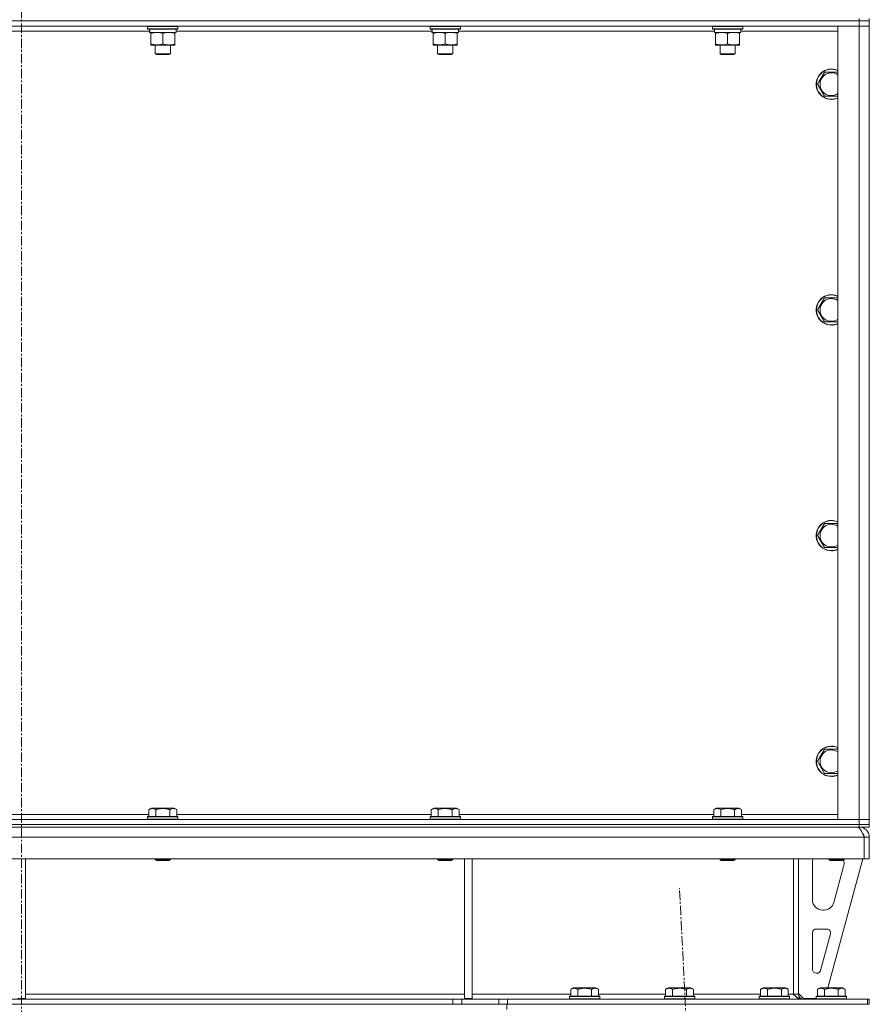
# Model space of a CAD drawing. Units: millimetres. Extents: x 0 to 30637, y -7 to 21000.
# Drawn here: x 25907 to 26579, y 14611 to 15389 of the extents above; entities that cross this region are included whole.
import ezdxf

# ---------------------------------------------------------------- set-up
doc = ezdxf.new("R2010")
doc.units = ezdxf.units.MM
doc.linetypes.add('K5LT_AXLED', pattern=[12, 7.5, -1.5, 1.5, -1.5])
doc.linetypes.add('K5LT_THIN', pattern=[0])
for name, color, linetype, true_color in [('OSI', 2, 'Continuous', 0xffff00), ('R', 1, 'Continuous', 0xff0000), ('WELDING', 7, 'Continuous', 0xffffff)]:
    doc.layers.add(name, color=color, linetype=linetype, true_color=true_color)

msp = doc.modelspace()

# ---------------------------------------------------------------- linework, layer by layer
at = {"layer": 'OSI', "color": 30, "linetype": 'K5LT_AXLED', "lineweight": 18, "true_color": 0xff8000}
for p, q in [((25908.63, 16645.86), (25908.63, 13425.79)), ((26538.68, 12523.91), (26428.61, 14702.66))]:
    msp.add_line(p, q, dxfattribs=at)
at = {"layer": 'R', "color": 7, "linetype": 'K5LT_THIN', "lineweight": 18}
for p, q in [((26570.63, 15389.79), (26570.63, 15387.79)), ((26578.63, 15389.79), (26578.63, 15387.79)), ((26570.63, 15387.79), (25246.63, 15387.79)), ((26570.63, 15387.79), (25246.63, 15387.79)), ((26570.63, 15383.79), (25246.63, 15383.79)), ((26008.23, 15383.49), (26008.4, 15383.79)), ((26008.23, 15383.49), (26008.23, 15381.59)), ((26032.23, 15383.49), (26008.23, 15383.49)), ((26032.23, 15381.59), (26008.23, 15381.59)), ((26008.23, 15381.59), (26008.4, 15381.29)), ((26032.06, 15381.29), (26008.4, 15381.29)), ((26030.73, 15381.29), (26030.73, 15378.79)), ((26032.23, 15383.49), (26032.06, 15383.79)), ((26032.23, 15381.59), (26032.06, 15381.29)), ((26032.23, 15383.49), (26032.23, 15381.59)), ((26231.43, 15383.49), (26231.6, 15383.79)), ((26231.43, 15383.49), (26231.43, 15381.59)), ((26255.43, 15383.49), (26231.43, 15383.49)), ((26255.43, 15381.59), (26231.43, 15381.59)), ((26231.43, 15381.59), (26231.6, 15381.29)), ((26255.26, 15381.29), (26231.6, 15381.29)), ((26253.93, 15381.29), (26253.93, 15378.79)), ((26255.43, 15383.49), (26255.26, 15383.79)), ((26255.43, 15381.59), (26255.26, 15381.29)), ((26255.43, 15383.49), (26255.43, 15381.59)), ((26454.63, 15383.49), (26454.8, 15383.79)), ((26454.63, 15383.49), (26454.63, 15381.59)), ((26478.63, 15383.49), (26454.63, 15383.49)), ((26478.63, 15381.59), (26454.63, 15381.59)), ((26454.63, 15381.59), (26454.8, 15381.29)), ((26478.46, 15381.29), (26454.8, 15381.29)), ((26477.13, 15381.29), (26477.13, 15378.79)), ((26478.63, 15383.49), (26478.46, 15383.79)), ((26478.63, 15381.59), (26478.46, 15381.29)), ((26478.63, 15383.49), (26478.63, 15381.59)), ((26553.63, 15383.79), (26570.63, 15383.79)), ((26553.63, 14756.79), (26553.63, 15383.79)), ((26570.63, 15387.79), (26578.63, 15387.79)), ((26570.63, 15387.79), (26570.63, 15383.79)), ((26578.63, 15387.79), (26570.63, 15387.79)), ((26570.63, 15383.79), (26578.63, 15383.79)), ((26578.63, 15383.79), (26570.63, 15383.79)), ((26570.63, 14756.79), (26570.63, 15383.79)), ((26578.63, 15387.79), (26578.63, 15383.79)), ((26578.63, 15383.79), (26578.63, 14756.79)), ((26009.84, 15379.79), (25807.53, 15379.79)), ((26009.78, 15378.79), (26009.86, 15380.17)), ((26009.78, 15378.79), (26009.99, 15378.79)), ((26030.73, 15378.79), (26009.99, 15378.79)), ((26010.73, 15377.94), (26010.73, 15378.79)), ((26010.73, 15377.94), (26010.73, 15369.64)), ((26020.23, 15377.94), (26020.23, 15369.64)), ((26029.73, 15378.79), (26029.73, 15377.94)), ((26029.73, 15377.94), (26029.73, 15369.64)), ((26233.04, 15379.79), (26030.73, 15379.79)), ((26232.98, 15378.79), (26233.06, 15380.17)), ((26232.98, 15378.79), (26233.19, 15378.79)), ((26253.93, 15378.79), (26233.19, 15378.79)), ((26233.93, 15377.94), (26233.93, 15378.79)), ((26233.93, 15377.94), (26233.93, 15369.64)), ((26243.43, 15377.94), (26243.43, 15369.64)), ((26252.93, 15378.79), (26252.93, 15377.94)), ((26252.93, 15377.94), (26252.93, 15369.64)), ((26456.24, 15379.79), (26253.93, 15379.79)), ((26456.18, 15378.79), (26456.26, 15380.17)), ((26456.18, 15378.79), (26456.39, 15378.79)), ((26477.13, 15378.79), (26456.39, 15378.79)), ((26457.13, 15377.94), (26457.13, 15378.79)), ((26457.13, 15377.94), (26457.13, 15369.64)), ((26466.63, 15377.94), (26466.63, 15369.64)), ((26476.13, 15378.79), (26476.13, 15377.94)), ((26476.13, 15377.94), (26476.13, 15369.64)), ((26553.63, 15379.79), (26477.13, 15379.79)), ((26010.73, 15368.79), (26010.73, 15369.64)), ((26024.98, 15368.79), (26010.73, 15368.79)), ((26014.23, 15368.79), (26014.23, 15361.86)), ((26029.73, 15368.79), (26024.98, 15368.79)), ((26026.23, 15368.79), (26026.23, 15361.86)), ((26029.73, 15369.64), (26029.73, 15368.79)), ((26233.93, 15368.79), (26233.93, 15369.64)), ((26248.18, 15368.79), (26233.93, 15368.79)), ((26237.43, 15368.79), (26237.43, 15361.86)), ((26252.93, 15368.79), (26248.18, 15368.79)), ((26249.43, 15368.79), (26249.43, 15361.86)), ((26252.93, 15369.64), (26252.93, 15368.79)), ((26457.13, 15368.79), (26457.13, 15369.64)), ((26471.38, 15368.79), (26457.13, 15368.79)), ((26460.63, 15368.79), (26460.63, 15361.86)), ((26476.13, 15368.79), (26471.38, 15368.79)), ((26472.63, 15368.79), (26472.63, 15361.86)), ((26476.13, 15369.64), (26476.13, 15368.79)), ((26026.23, 15361.86), (26014.23, 15361.86)), ((26014.23, 15361.86), (26015.23, 15361.29)), ((26025.23, 15361.29), (26015.23, 15361.29)), ((26026.23, 15361.86), (26025.23, 15361.29)), ((26249.43, 15361.86), (26237.43, 15361.86)), ((26237.43, 15361.86), (26238.43, 15361.29)), ((26248.43, 15361.29), (26238.43, 15361.29)), ((26249.43, 15361.86), (26248.43, 15361.29)), ((26472.63, 15361.86), (26460.63, 15361.86)), ((26460.63, 15361.86), (26461.63, 15361.29)), ((26471.63, 15361.29), (26461.63, 15361.29)), ((26472.63, 15361.86), (26471.63, 15361.29)), ((26537.66, 15337.79), (26543.15, 15347.29)), ((26543.15, 15347.29), (26553.63, 15347.29)), ((26543.15, 15328.29), (26537.66, 15337.79)), ((26548.63, 15328.29), (26543.15, 15328.29)), ((26553.63, 15328.29), (26548.63, 15328.29)), ((26537.66, 15159.45), (26543.15, 15168.95)), ((26543.15, 15168.95), (26553.63, 15168.95)), ((26543.15, 15149.95), (26537.66, 15159.45)), ((26548.63, 15149.95), (26543.15, 15149.95)), ((26553.63, 15149.95), (26548.63, 15149.95)), ((26537.66, 14981.12), (26543.15, 14990.62)), ((26543.15, 14990.62), (26553.63, 14990.62)), ((26543.15, 14971.62), (26537.66, 14981.12)), ((26548.63, 14971.62), (26543.15, 14971.62)), ((26553.63, 14971.62), (26548.63, 14971.62)), ((26537.66, 14802.79), (26543.15, 14812.29)), ((26543.15, 14812.29), (26553.63, 14812.29)), ((26543.15, 14793.29), (26537.66, 14802.79)), ((26548.63, 14793.29), (26543.15, 14793.29)), ((26553.63, 14793.29), (26548.63, 14793.29)), ((25808, 14760.79), (26009.26, 14760.79)), ((26008.23, 14758.99), (26008.4, 14759.29)), ((26008.23, 14758.99), (26008.23, 14757.09)), ((26020.23, 14758.99), (26008.23, 14758.99)), ((26020.23, 14759.29), (26008.4, 14759.29)), ((26009.26, 14764.63), (26011.26, 14765.79)), ((26009.26, 14764.63), (26009.26, 14759.29)), ((26020.23, 14765.79), (26011.26, 14765.79)), ((26014.75, 14764.63), (26014.75, 14759.29)), ((26029.2, 14765.79), (26020.23, 14765.79)), ((26032.06, 14759.29), (26020.23, 14759.29)), ((26032.23, 14758.99), (26020.23, 14758.99)), ((26025.72, 14764.63), (26025.72, 14759.29)), ((26031.2, 14764.63), (26029.2, 14765.79)), ((26031.2, 14764.63), (26031.2, 14759.29)), ((26031.2, 14760.79), (26232.46, 14760.79)), ((26032.23, 14758.99), (26032.06, 14759.29)), ((26032.23, 14758.99), (26032.23, 14757.09)), ((26231.43, 14758.99), (26231.6, 14759.29)), ((26231.43, 14758.99), (26231.43, 14757.09)), ((26243.43, 14758.99), (26231.43, 14758.99)), ((26243.43, 14759.29), (26231.6, 14759.29)), ((26232.46, 14764.63), (26234.46, 14765.79)), ((26232.46, 14764.63), (26232.46, 14759.29)), ((26243.43, 14765.79), (26234.46, 14765.79)), ((26237.95, 14764.63), (26237.95, 14759.29)), ((26252.4, 14765.79), (26243.43, 14765.79)), ((26255.26, 14759.29), (26243.43, 14759.29)), ((26255.43, 14758.99), (26243.43, 14758.99)), ((26248.92, 14764.63), (26248.92, 14759.29)), ((26254.4, 14764.63), (26252.4, 14765.79)), ((26254.4, 14764.63), (26254.4, 14759.29)), ((26254.4, 14760.79), (26455.66, 14760.79)), ((26255.43, 14758.99), (26255.26, 14759.29)), ((26255.43, 14758.99), (26255.43, 14757.09)), ((26454.63, 14758.99), (26454.8, 14759.29)), ((26454.63, 14758.99), (26454.63, 14757.09)), ((26466.63, 14758.99), (26454.63, 14758.99)), ((26466.63, 14759.29), (26454.8, 14759.29)), ((26455.66, 14764.63), (26457.66, 14765.79)), ((26455.66, 14764.63), (26455.66, 14759.29)), ((26466.63, 14765.79), (26457.66, 14765.79)), ((26461.15, 14764.63), (26461.15, 14759.29)), ((26475.6, 14765.79), (26466.63, 14765.79)), ((26478.46, 14759.29), (26466.63, 14759.29)), ((26478.63, 14758.99), (26466.63, 14758.99)), ((26472.12, 14764.63), (26472.12, 14759.29)), ((26477.6, 14764.63), (26475.6, 14765.79)), ((26477.6, 14764.63), (26477.6, 14759.29)), ((26477.6, 14760.79), (26553.63, 14760.79)), ((26478.63, 14758.99), (26478.46, 14759.29)), ((26478.63, 14758.99), (26478.63, 14757.09)), ((25246.63, 14756.79), (26570.63, 14756.79)), ((26570.63, 14752.79), (25246.63, 14752.79)), ((25246.63, 14752.79), (26570.63, 14752.79)), ((26008.23, 14757.09), (26008.4, 14756.79)), ((26020.23, 14757.09), (26008.23, 14757.09)), ((26032.23, 14757.09), (26020.23, 14757.09)), ((26032.23, 14757.09), (26032.06, 14756.79)), ((26231.43, 14757.09), (26231.6, 14756.79)), ((26243.43, 14757.09), (26231.43, 14757.09)), ((26255.43, 14757.09), (26243.43, 14757.09)), ((26255.43, 14757.09), (26255.26, 14756.79)), ((26454.63, 14757.09), (26454.8, 14756.79)), ((26466.63, 14757.09), (26454.63, 14757.09)), ((26478.63, 14757.09), (26466.63, 14757.09)), ((26478.63, 14757.09), (26478.46, 14756.79)), ((26570.63, 14756.79), (26553.63, 14756.79)), ((26578.63, 14756.79), (26570.63, 14756.79)), ((26570.63, 14756.79), (26578.63, 14756.79)), ((26570.63, 14752.79), (26570.63, 14756.79)), ((26570.63, 14752.79), (26578.63, 14752.79)), ((26578.63, 14752.79), (26570.63, 14752.79)), ((26570.63, 14752.79), (26570.63, 14750.79)), ((26578.63, 14752.79), (26578.63, 14756.79)), ((26578.63, 14752.79), (26578.63, 14750.79)), ((26570.63, 14750.79), (25246.63, 14750.79)), ((26578.63, 14750.79), (26570.63, 14750.79)), ((26570.63, 14750.11), (26570.63, 14750.79)), ((26574.61, 14742.79), (25242.65, 14742.79)), ((26574.61, 14742.79), (26574.61, 14725.79)), ((26574.63, 14725.79), (26574.63, 14742.79)), ((26578.63, 14742.79), (26574.63, 14742.79)), ((26578.63, 14725.79), (26578.63, 14742.79)), ((26574.61, 14725.79), (25242.65, 14725.79)), ((25911.63, 14725.79), (25911.63, 14615.29)), ((26014.23, 14725.79), (26014.23, 14724.86)), ((26014.23, 14724.86), (26015.23, 14724.29)), ((26020.23, 14724.86), (26014.23, 14724.86)), ((26020.23, 14724.29), (26015.23, 14724.29)), ((26026.23, 14724.86), (26020.23, 14724.86)), ((26025.23, 14724.29), (26020.23, 14724.29)), ((26026.23, 14724.86), (26025.23, 14724.29)), ((26026.23, 14725.79), (26026.23, 14724.86)), ((26237.43, 14725.79), (26237.43, 14724.86)), ((26237.43, 14724.86), (26238.43, 14724.29)), ((26243.43, 14724.86), (26237.43, 14724.86)), ((26243.43, 14724.29), (26238.43, 14724.29)), ((26249.43, 14724.86), (26243.43, 14724.86)), ((26248.43, 14724.29), (26243.43, 14724.29)), ((26249.43, 14724.86), (26248.43, 14724.29)), ((26249.43, 14725.79), (26249.43, 14724.86)), ((26258.63, 14725.79), (26258.63, 14615.29)), ((26264.63, 14725.79), (26264.63, 14615.29)), ((26460.63, 14725.79), (26460.63, 14724.86)), ((26460.63, 14724.86), (26461.63, 14724.29)), ((26466.63, 14724.86), (26460.63, 14724.86)), ((26466.63, 14724.29), (26461.63, 14724.29)), ((26472.63, 14724.86), (26466.63, 14724.86)), ((26471.63, 14724.29), (26466.63, 14724.29)), ((26472.63, 14724.86), (26471.63, 14724.29)), ((26472.63, 14725.79), (26472.63, 14724.86)), ((26518.63, 14725.79), (26518.63, 14618.79)), ((26522.63, 14725.79), (26522.63, 14618.79)), ((26533.63, 14693.29), (26533.63, 14722.79)), ((26573.63, 14725.79), (26545.94, 14623.79)), ((26546.63, 14725.79), (26546.63, 14724.86)), ((26546.63, 14724.86), (26547.63, 14724.29)), ((26552.63, 14724.86), (26546.63, 14724.86)), ((26552.63, 14724.29), (26547.63, 14724.29)), ((26558.63, 14724.86), (26552.63, 14724.86)), ((26557.63, 14724.29), (26552.63, 14724.29)), ((26558.63, 14724.86), (26557.63, 14724.29)), ((26558.63, 14725.79), (26558.63, 14724.86)), ((26558.63, 14722.79), (26558.63, 14721.85)), ((26578.63, 14725.79), (26574.63, 14725.79)), ((26558.35, 14719.76), (26550.6, 14691.19)), ((26542.88, 14685.29), (26541.63, 14685.29)), ((26533.63, 14638.29), (26533.63, 14667.29)), ((26536.63, 14670.29), (26545.07, 14670.29)), ((26547.97, 14666.5), (26540.09, 14637.5)), ((26537.2, 14635.29), (26536.63, 14635.29)), ((25911.63, 14618.79), (26258.63, 14618.79)), ((26264.63, 14618.79), (26342.66, 14618.79)), ((26342.66, 14622.63), (26344.66, 14623.79)), ((26342.66, 14622.63), (26342.66, 14617.29)), ((26353.63, 14623.79), (26344.66, 14623.79)), ((26348.15, 14622.63), (26348.15, 14617.29)), ((26362.6, 14623.79), (26353.63, 14623.79)), ((26359.12, 14622.63), (26359.12, 14617.29)), ((26364.6, 14622.63), (26362.6, 14623.79)), ((26364.6, 14622.63), (26364.6, 14617.29)), ((26364.6, 14618.79), (26417.66, 14618.79)), ((26417.66, 14622.63), (26419.66, 14623.79)), ((26417.66, 14622.63), (26417.66, 14617.29)), ((26428.63, 14623.79), (26419.66, 14623.79)), ((26423.15, 14622.63), (26423.15, 14617.29)), ((26437.6, 14623.79), (26428.63, 14623.79)), ((26434.12, 14622.63), (26434.12, 14617.29)), ((26439.6, 14622.63), (26437.6, 14623.79)), ((26439.6, 14622.63), (26439.6, 14617.29)), ((26439.6, 14618.79), (26492.66, 14618.79)), ((26492.66, 14622.63), (26494.66, 14623.79)), ((26492.66, 14622.63), (26492.66, 14617.29)), ((26503.63, 14623.79), (26494.66, 14623.79)), ((26498.15, 14622.63), (26498.15, 14617.29)), ((26512.6, 14623.79), (26503.63, 14623.79)), ((26509.12, 14622.63), (26509.12, 14617.29)), ((26514.6, 14622.63), (26512.6, 14623.79)), ((26514.6, 14622.63), (26514.6, 14617.29)), ((26514.6, 14618.79), (26518.63, 14618.79)), ((26518.63, 14618.79), (26522.63, 14618.79)), ((26522.63, 14619.29), (26526.63, 14615.29)), ((26537.66, 14622.63), (26539.66, 14623.79)), ((26537.66, 14622.63), (26537.66, 14617.29)), ((26548.63, 14623.79), (26539.66, 14623.79)), ((26543.15, 14622.63), (26543.15, 14617.29)), ((26557.6, 14623.79), (26548.63, 14623.79)), ((26554.12, 14622.63), (26554.12, 14617.29)), ((26559.6, 14622.63), (26557.6, 14623.79)), ((26559.6, 14622.63), (26559.6, 14617.29)), ((26249.49, 14614.79), (25567.77, 14614.79)), ((25905.63, 14615.29), (25911.63, 14615.29)), ((26249.49, 14614.79), (26249.49, 14610.79)), ((26249.49, 14614.79), (26256.56, 14614.79)), ((26285.7, 14614.79), (26256.56, 14614.79)), ((26256.56, 14614.79), (26256.56, 14610.79)), ((26258.63, 14615.29), (26264.63, 14615.29)), ((26285.7, 14614.79), (26292.77, 14614.79)), ((26285.7, 14610.79), (26285.7, 14614.79)), ((26292.77, 14610.79), (26292.77, 14614.79)), ((26292.77, 14614.79), (26577.21, 14614.79)), ((26341.63, 14616.99), (26341.8, 14617.29)), ((26341.63, 14616.99), (26341.63, 14615.09)), ((26353.63, 14616.99), (26341.63, 14616.99)), ((26341.63, 14615.09), (26341.8, 14614.79)), ((26353.63, 14615.09), (26341.63, 14615.09)), ((26353.63, 14617.29), (26341.8, 14617.29)), ((26365.46, 14617.29), (26353.63, 14617.29)), ((26365.63, 14616.99), (26353.63, 14616.99)), ((26365.63, 14615.09), (26353.63, 14615.09)), ((26365.63, 14616.99), (26365.46, 14617.29)), ((26365.63, 14615.09), (26365.46, 14614.79)), ((26365.63, 14616.99), (26365.63, 14615.09)), ((26416.63, 14616.99), (26416.8, 14617.29)), ((26416.63, 14616.99), (26416.63, 14615.09)), ((26428.63, 14616.99), (26416.63, 14616.99)), ((26416.63, 14615.09), (26416.8, 14614.79)), ((26428.63, 14615.09), (26416.63, 14615.09)), ((26428.63, 14617.29), (26416.8, 14617.29)), ((26440.46, 14617.29), (26428.63, 14617.29)), ((26440.63, 14616.99), (26428.63, 14616.99)), ((26440.63, 14615.09), (26428.63, 14615.09)), ((26440.63, 14616.99), (26440.46, 14617.29)), ((26440.63, 14615.09), (26440.46, 14614.79)), ((26440.63, 14616.99), (26440.63, 14615.09)), ((26491.63, 14616.99), (26491.8, 14617.29)), ((26491.63, 14616.99), (26491.63, 14615.09)), ((26503.63, 14616.99), (26491.63, 14616.99)), ((26491.63, 14615.09), (26491.8, 14614.79)), ((26503.63, 14615.09), (26491.63, 14615.09)), ((26503.63, 14617.29), (26491.8, 14617.29)), ((26515.46, 14617.29), (26503.63, 14617.29)), ((26515.63, 14616.99), (26503.63, 14616.99)), ((26515.63, 14615.09), (26503.63, 14615.09)), ((26515.63, 14616.99), (26515.46, 14617.29)), ((26515.63, 14615.09), (26515.46, 14614.79)), ((26515.63, 14616.99), (26515.63, 14615.09)), ((26536.63, 14615.29), (26526.63, 14615.29)), ((26536.63, 14616.99), (26536.8, 14617.29)), ((26536.63, 14616.99), (26536.63, 14615.09)), ((26548.63, 14616.99), (26536.63, 14616.99)), ((26536.63, 14615.09), (26536.8, 14614.79)), ((26548.63, 14615.09), (26536.63, 14615.09)), ((26548.63, 14617.29), (26536.8, 14617.29)), ((26560.46, 14617.29), (26548.63, 14617.29)), ((26560.63, 14616.99), (26548.63, 14616.99)), ((26560.63, 14615.09), (26548.63, 14615.09)), ((26560.63, 14616.99), (26560.46, 14617.29)), ((26560.63, 14615.09), (26560.46, 14614.79)), ((26560.63, 14616.99), (26560.63, 14615.09)), ((26577.21, 14614.79), (26578.63, 14614.79)), ((26577.21, 14610.79), (26577.21, 14614.79)), ((26578.63, 14610.79), (26578.63, 14614.79)), ((26249.49, 14610.79), (25567.77, 14610.79)), ((26256.56, 14610.79), (26249.49, 14610.79)), ((26285.7, 14610.79), (26256.56, 14610.79)), ((26292.77, 14610.79), (26285.7, 14610.79)), ((26292.25, 14606.79), (26292.25, 14610.79)), ((26292.77, 14610.79), (26577.21, 14610.79)), ((26577.21, 14610.79), (26578.63, 14610.79))]:
    msp.add_line(p, q, dxfattribs=at)
for centre, radius, start, end in [((26548.63, 15337.79), 12, 65.37568, 270), ((26548.63, 15337.79), 11.83, 64.99048, 270), ((26548.63, 15337.79), 8.97, 56.1336, 270), ((26548.63, 15337.79), 8.97, 270, 303.8664), ((26548.63, 15337.79), 11.83, 270, 295.00952), ((26548.63, 15337.79), 12, 270, 294.62432), ((26548.63, 15159.45), 12, 65.37568, 270), ((26548.63, 15159.45), 11.83, 64.99048, 270), ((26548.63, 15159.45), 8.97, 56.1336, 270), ((26548.63, 15159.45), 8.97, 270, 303.8664), ((26548.63, 15159.45), 11.83, 270, 295.00952), ((26548.63, 15159.45), 12, 270, 294.62432), ((26548.63, 14981.12), 12, 65.37568, 270), ((26548.63, 14981.12), 11.83, 64.99048, 270), ((26548.63, 14981.12), 8.97, 56.1336, 270), ((26548.63, 14981.12), 8.97, 270, 303.8664), ((26548.63, 14981.12), 11.83, 270, 295.00952), ((26548.63, 14981.12), 12, 270, 294.62432), ((26548.63, 14802.79), 12, 65.37568, 270), ((26548.63, 14802.79), 11.83, 64.99048, 270), ((26548.63, 14802.79), 8.97, 56.1336, 270), ((26548.63, 14802.79), 8.97, 270, 303.8664), ((26548.63, 14802.79), 11.83, 270, 295.00952), ((26548.63, 14802.79), 12, 270, 294.62432), ((26570.63, 14742.79), 8, 0, 90), ((26570.63, 14742.79), 4, 0, 48.18198), ((26541.63, 14722.79), 8, 157.97569, 180), ((26550.63, 14721.85), 8, 344.81071, 0), ((26550.63, 14722.79), 8, 0, 14.03082), ((26541.63, 14693.29), 8, 180, 270), ((26542.88, 14693.29), 8, 270, 344.81071), ((26536.63, 14667.29), 3, 90, 180), ((26545.07, 14667.29), 3, 344.81071, 90), ((26536.63, 14638.29), 3, 180, 270), ((26537.2, 14638.29), 3, 270, 344.81071), ((26526.63, 14618.79), 4, 180, 270)]:
    msp.add_arc(centre, radius, start, end, dxfattribs=at)
for centre in [(26020.23, 15383.72), (26243.43, 15383.72), (26466.63, 15383.72)]:
    msp.add_ellipse(centre, major_axis=(0, -22.52), ratio=0.466308, start_param=-1.46277, end_param=-1.350168, dxfattribs=at)
at = {"layer": 'WELDING', "color": 7, "linetype": 'K5LT_THIN', "lineweight": 18}
for points, knots in [([(26015.48, 15378.79), (26015.27, 15378.79), (26014.84, 15378.78), (26014.19, 15378.73), (26013.56, 15378.64), (26012.76, 15378.5), (26011.82, 15378.28), (26011.08, 15378.06), (26010.73, 15377.94)], [0, 0, 0, 0, 1.192024, 2.404251, 3.60809, 4.765234, 6.955738, 9, 9, 9, 9]), ([(26020.23, 15377.94), (26019.74, 15378.1), (26018.98, 15378.33), (26018.01, 15378.54), (26017.34, 15378.65), (26016.72, 15378.73), (26016.1, 15378.78), (26015.69, 15378.79), (26015.48, 15378.79)], [0, 0, 0, 0, 2.905563, 4.375924, 5.511195, 6.679161, 7.850161, 9, 9, 9, 9]), ([(26024.98, 15378.79), (26024.67, 15378.79), (26024.06, 15378.76), (26023.3, 15378.68), (26022.43, 15378.54), (26021.46, 15378.32), (26020.64, 15378.08), (26020.23, 15377.94)], [0, 0, 0, 0, 1.523216, 3.057663, 3.814901, 5.878539, 8, 8, 8, 8]), ([(26029.73, 15377.94), (26029.3, 15378.08), (26028.56, 15378.31), (26027.55, 15378.53), (26026.73, 15378.67), (26025.99, 15378.75), (26025.41, 15378.78), (26025.08, 15378.79), (26024.98, 15378.79)], [0, 0, 0, 0, 2.494996, 4.309231, 5.73815, 7.133977, 8.472011, 9, 9, 9, 9]), ([(26238.68, 15378.79), (26238.47, 15378.79), (26238.04, 15378.78), (26237.39, 15378.73), (26236.76, 15378.64), (26235.96, 15378.5), (26235.02, 15378.28), (26234.28, 15378.06), (26233.93, 15377.94)], [0, 0, 0, 0, 1.192024, 2.404251, 3.60809, 4.765234, 6.955738, 9, 9, 9, 9]), ([(26243.43, 15377.94), (26242.94, 15378.1), (26242.18, 15378.33), (26241.21, 15378.54), (26240.54, 15378.65), (26239.92, 15378.73), (26239.3, 15378.78), (26238.89, 15378.79), (26238.68, 15378.79)], [0, 0, 0, 0, 2.905563, 4.375924, 5.511195, 6.679161, 7.850161, 9, 9, 9, 9]), ([(26248.18, 15378.79), (26247.87, 15378.79), (26247.26, 15378.76), (26246.5, 15378.68), (26245.63, 15378.54), (26244.66, 15378.32), (26243.84, 15378.08), (26243.43, 15377.94)], [0, 0, 0, 0, 1.523216, 3.057663, 3.814901, 5.878539, 8, 8, 8, 8]), ([(26252.93, 15377.94), (26252.5, 15378.08), (26251.76, 15378.31), (26250.75, 15378.53), (26249.93, 15378.67), (26249.19, 15378.75), (26248.61, 15378.78), (26248.28, 15378.79), (26248.18, 15378.79)], [0, 0, 0, 0, 2.494996, 4.309231, 5.73815, 7.133977, 8.472011, 9, 9, 9, 9]), ([(26461.88, 15378.79), (26461.67, 15378.79), (26461.24, 15378.78), (26460.59, 15378.73), (26459.96, 15378.64), (26459.16, 15378.5), (26458.22, 15378.28), (26457.48, 15378.06), (26457.13, 15377.94)], [0, 0, 0, 0, 1.192024, 2.404251, 3.60809, 4.765234, 6.955738, 9, 9, 9, 9]), ([(26466.63, 15377.94), (26466.14, 15378.1), (26465.38, 15378.33), (26464.41, 15378.54), (26463.74, 15378.65), (26463.12, 15378.73), (26462.5, 15378.78), (26462.09, 15378.79), (26461.88, 15378.79)], [0, 0, 0, 0, 2.905563, 4.375924, 5.511195, 6.679161, 7.850161, 9, 9, 9, 9]), ([(26471.38, 15378.79), (26471.07, 15378.79), (26470.46, 15378.76), (26469.7, 15378.68), (26468.83, 15378.54), (26467.86, 15378.32), (26467.04, 15378.08), (26466.63, 15377.94)], [0, 0, 0, 0, 1.523216, 3.057663, 3.814901, 5.878539, 8, 8, 8, 8]), ([(26476.13, 15377.94), (26475.7, 15378.08), (26474.96, 15378.31), (26473.95, 15378.53), (26473.13, 15378.67), (26472.39, 15378.75), (26471.81, 15378.78), (26471.48, 15378.79), (26471.38, 15378.79)], [0, 0, 0, 0, 2.494996, 4.309231, 5.73815, 7.133977, 8.472011, 9, 9, 9, 9]), ([(26010.73, 15369.64), (26011.29, 15369.45), (26012.11, 15369.21), (26013.1, 15369.01), (26013.7, 15368.91), (26014.22, 15368.85), (26014.81, 15368.8), (26015.43, 15368.78), (26016.04, 15368.8), (26016.49, 15368.83), (26017, 15368.88), (26017.63, 15368.96), (26018.77, 15369.19), (26019.65, 15369.44), (26020.23, 15369.64)], [0, 0, 0, 0, 2.72415, 3.912285, 4.716446, 5.530362, 6.353984, 7.500189, 8.40607, 9.211142, 9.605533, 10.761675, 12.184093, 15, 15, 15, 15]), ([(26020.23, 15369.64), (26020.81, 15369.44), (26021.65, 15369.2), (26022.76, 15368.98), (26023.49, 15368.87), (26024.23, 15368.8), (26024.71, 15368.79), (26024.98, 15368.79)], [0, 0, 0, 0, 3.005828, 4.318193, 5.5895, 6.632109, 8, 8, 8, 8]), ([(26024.98, 15368.79), (26025.31, 15368.79), (26025.85, 15368.81), (26026.69, 15368.9), (26027.6, 15369.05), (26028.65, 15369.29), (26029.38, 15369.52), (26029.73, 15369.64)], [0, 0, 0, 0, 1.597458, 2.676777, 4.235764, 6.182879, 8, 8, 8, 8]), ([(26233.93, 15369.64), (26234.49, 15369.45), (26235.31, 15369.21), (26236.3, 15369.01), (26236.9, 15368.91), (26237.42, 15368.85), (26238.01, 15368.8), (26238.63, 15368.78), (26239.24, 15368.8), (26239.69, 15368.83), (26240.2, 15368.88), (26240.83, 15368.96), (26241.97, 15369.19), (26242.85, 15369.44), (26243.43, 15369.64)], [0, 0, 0, 0, 2.72415, 3.912285, 4.716446, 5.530362, 6.353984, 7.500189, 8.40607, 9.211142, 9.605533, 10.761675, 12.184093, 15, 15, 15, 15]), ([(26243.43, 15369.64), (26244.01, 15369.44), (26244.85, 15369.2), (26245.96, 15368.98), (26246.69, 15368.87), (26247.43, 15368.8), (26247.91, 15368.79), (26248.18, 15368.79)], [0, 0, 0, 0, 3.005828, 4.318193, 5.5895, 6.632109, 8, 8, 8, 8]), ([(26248.18, 15368.79), (26248.51, 15368.79), (26249.05, 15368.81), (26249.89, 15368.9), (26250.8, 15369.05), (26251.85, 15369.29), (26252.58, 15369.52), (26252.93, 15369.64)], [0, 0, 0, 0, 1.597458, 2.676777, 4.235764, 6.182879, 8, 8, 8, 8]), ([(26457.13, 15369.64), (26457.69, 15369.45), (26458.51, 15369.21), (26459.5, 15369.01), (26460.1, 15368.91), (26460.62, 15368.85), (26461.21, 15368.8), (26461.83, 15368.78), (26462.44, 15368.8), (26462.89, 15368.83), (26463.4, 15368.88), (26464.03, 15368.96), (26465.17, 15369.19), (26466.05, 15369.44), (26466.63, 15369.64)], [0, 0, 0, 0, 2.72415, 3.912285, 4.716446, 5.530362, 6.353984, 7.500189, 8.40607, 9.211142, 9.605533, 10.761675, 12.184093, 15, 15, 15, 15]), ([(26466.63, 15369.64), (26467.21, 15369.44), (26468.05, 15369.2), (26469.16, 15368.98), (26469.89, 15368.87), (26470.63, 15368.8), (26471.11, 15368.79), (26471.38, 15368.79)], [0, 0, 0, 0, 3.005828, 4.318193, 5.5895, 6.632109, 8, 8, 8, 8]), ([(26471.38, 15368.79), (26471.71, 15368.79), (26472.25, 15368.81), (26473.09, 15368.9), (26474, 15369.05), (26475.05, 15369.29), (26475.78, 15369.52), (26476.13, 15369.64)], [0, 0, 0, 0, 1.597458, 2.676777, 4.235764, 6.182879, 8, 8, 8, 8]), ([(26014.75, 14764.63), (26014.42, 14764.82), (26014.02, 14765.02), (26013.53, 14765.21), (26013.26, 14765.3), (26012.99, 14765.37), (26012.71, 14765.43), (26012.38, 14765.47), (26012.02, 14765.49), (26011.67, 14765.47), (26011.35, 14765.44), (26011, 14765.37), (26010.57, 14765.25), (26009.97, 14765.02), (26009.52, 14764.78), (26009.26, 14764.63)], [0, 0, 0, 0, 2.912728, 3.529104, 4.366059, 5.20805, 5.90491, 6.841792, 7.999747, 8.992853, 9.878966, 10.753647, 12.031595, 13.665019, 16, 16, 16, 16]), ([(26020.23, 14765.48), (26019.95, 14765.48), (26019.38, 14765.47), (26018.53, 14765.4), (26017.68, 14765.29), (26016.71, 14765.13), (26015.73, 14764.91), (26015.04, 14764.72), (26014.75, 14764.63)], [0, 0, 0, 0, 3.829997, 7.659995, 11.489992, 15.319989, 20.90052, 24.973438, 24.973438, 24.973438, 24.973438]), ([(26025.72, 14764.63), (26025.63, 14764.66), (26025.39, 14764.73), (26024.9, 14764.86), (26024.14, 14765.04), (26023.27, 14765.22), (26022.42, 14765.34), (26021.69, 14765.42), (26020.96, 14765.47), (26020.47, 14765.48), (26020.23, 14765.48)], [0, 0, 0, 0, 1.235584, 3.294892, 6.795714, 11.875088, 15.149676, 18.424263, 21.698851, 24.973438, 24.973438, 24.973438, 24.973438]), ([(26031.2, 14764.63), (26030.88, 14764.82), (26030.48, 14765.02), (26029.98, 14765.21), (26029.72, 14765.3), (26029.45, 14765.37), (26029.16, 14765.43), (26028.84, 14765.47), (26028.48, 14765.49), (26028.13, 14765.47), (26027.81, 14765.44), (26027.46, 14765.37), (26027.02, 14765.25), (26026.42, 14765.02), (26025.98, 14764.78), (26025.72, 14764.63)], [0, 0, 0, 0, 2.912728, 3.529104, 4.366059, 5.20805, 5.90491, 6.841792, 7.999747, 8.992853, 9.878966, 10.753647, 12.031595, 13.665019, 16, 16, 16, 16]), ([(26237.95, 14764.63), (26237.62, 14764.82), (26237.22, 14765.02), (26236.73, 14765.21), (26236.46, 14765.3), (26236.19, 14765.37), (26235.91, 14765.43), (26235.58, 14765.47), (26235.22, 14765.49), (26234.87, 14765.47), (26234.55, 14765.44), (26234.2, 14765.37), (26233.77, 14765.25), (26233.17, 14765.02), (26232.72, 14764.78), (26232.46, 14764.63)], [0, 0, 0, 0, 2.912728, 3.529104, 4.366059, 5.20805, 5.90491, 6.841792, 7.999747, 8.992853, 9.878966, 10.753647, 12.031595, 13.665019, 16, 16, 16, 16]), ([(26243.43, 14765.48), (26243.15, 14765.48), (26242.58, 14765.47), (26241.73, 14765.4), (26240.88, 14765.29), (26239.91, 14765.13), (26238.93, 14764.91), (26238.24, 14764.72), (26237.95, 14764.63)], [0, 0, 0, 0, 3.829997, 7.659995, 11.489992, 15.319989, 20.90052, 24.973438, 24.973438, 24.973438, 24.973438]), ([(26248.92, 14764.63), (26248.83, 14764.66), (26248.59, 14764.73), (26248.1, 14764.86), (26247.34, 14765.04), (26246.47, 14765.22), (26245.62, 14765.34), (26244.89, 14765.42), (26244.16, 14765.47), (26243.67, 14765.48), (26243.43, 14765.48)], [0, 0, 0, 0, 1.235584, 3.294892, 6.795714, 11.875088, 15.149676, 18.424263, 21.698851, 24.973438, 24.973438, 24.973438, 24.973438]), ([(26254.4, 14764.63), (26254.08, 14764.82), (26253.68, 14765.02), (26253.18, 14765.21), (26252.92, 14765.3), (26252.65, 14765.37), (26252.36, 14765.43), (26252.04, 14765.47), (26251.68, 14765.49), (26251.33, 14765.47), (26251.01, 14765.44), (26250.66, 14765.37), (26250.22, 14765.25), (26249.62, 14765.02), (26249.18, 14764.78), (26248.92, 14764.63)], [0, 0, 0, 0, 2.912728, 3.529104, 4.366059, 5.20805, 5.90491, 6.841792, 7.999747, 8.992853, 9.878966, 10.753647, 12.031595, 13.665019, 16, 16, 16, 16]), ([(26461.15, 14764.63), (26460.82, 14764.82), (26460.42, 14765.02), (26459.93, 14765.21), (26459.66, 14765.3), (26459.39, 14765.37), (26459.11, 14765.43), (26458.78, 14765.47), (26458.42, 14765.49), (26458.07, 14765.47), (26457.75, 14765.44), (26457.4, 14765.37), (26456.97, 14765.25), (26456.37, 14765.02), (26455.92, 14764.78), (26455.66, 14764.63)], [0, 0, 0, 0, 2.912728, 3.529104, 4.366059, 5.20805, 5.90491, 6.841792, 7.999747, 8.992853, 9.878966, 10.753647, 12.031595, 13.665019, 16, 16, 16, 16]), ([(26466.63, 14765.48), (26466.35, 14765.48), (26465.78, 14765.47), (26464.93, 14765.4), (26464.08, 14765.29), (26463.11, 14765.13), (26462.13, 14764.91), (26461.44, 14764.72), (26461.15, 14764.63)], [0, 0, 0, 0, 3.829997, 7.659995, 11.489992, 15.319989, 20.90052, 24.973438, 24.973438, 24.973438, 24.973438]), ([(26472.12, 14764.63), (26472.03, 14764.66), (26471.79, 14764.73), (26471.3, 14764.86), (26470.54, 14765.04), (26469.67, 14765.22), (26468.82, 14765.34), (26468.09, 14765.42), (26467.36, 14765.47), (26466.87, 14765.48), (26466.63, 14765.48)], [0, 0, 0, 0, 1.235584, 3.294892, 6.795714, 11.875088, 15.149676, 18.424263, 21.698851, 24.973438, 24.973438, 24.973438, 24.973438]), ([(26477.6, 14764.63), (26477.28, 14764.82), (26476.88, 14765.02), (26476.38, 14765.21), (26476.12, 14765.3), (26475.85, 14765.37), (26475.56, 14765.43), (26475.24, 14765.47), (26474.88, 14765.49), (26474.53, 14765.47), (26474.21, 14765.44), (26473.86, 14765.37), (26473.42, 14765.25), (26472.82, 14765.02), (26472.38, 14764.78), (26472.12, 14764.63)], [0, 0, 0, 0, 2.912728, 3.529104, 4.366059, 5.20805, 5.90491, 6.841792, 7.999747, 8.992853, 9.878966, 10.753647, 12.031595, 13.665019, 16, 16, 16, 16]), ([(26348.15, 14622.63), (26347.82, 14622.82), (26347.42, 14623.02), (26346.93, 14623.21), (26346.66, 14623.3), (26346.39, 14623.37), (26346.11, 14623.43), (26345.78, 14623.47), (26345.42, 14623.49), (26345.07, 14623.47), (26344.75, 14623.44), (26344.4, 14623.37), (26343.97, 14623.25), (26343.37, 14623.02), (26342.92, 14622.78), (26342.66, 14622.63)], [0, 0, 0, 0, 2.912728, 3.529104, 4.366059, 5.20805, 5.90491, 6.841792, 7.999747, 8.992853, 9.878966, 10.753647, 12.031595, 13.665019, 16, 16, 16, 16]), ([(26353.63, 14623.48), (26353.35, 14623.48), (26352.78, 14623.47), (26351.93, 14623.4), (26351.08, 14623.29), (26350.11, 14623.13), (26349.13, 14622.91), (26348.44, 14622.72), (26348.15, 14622.63)], [0, 0, 0, 0, 3.829997, 7.659995, 11.489992, 15.319989, 20.90052, 24.973438, 24.973438, 24.973438, 24.973438]), ([(26359.12, 14622.63), (26359.03, 14622.66), (26358.79, 14622.73), (26358.3, 14622.86), (26357.54, 14623.04), (26356.67, 14623.22), (26355.82, 14623.34), (26355.09, 14623.42), (26354.36, 14623.47), (26353.87, 14623.48), (26353.63, 14623.48)], [0, 0, 0, 0, 1.235584, 3.294892, 6.795714, 11.875088, 15.149676, 18.424263, 21.698851, 24.973438, 24.973438, 24.973438, 24.973438]), ([(26364.6, 14622.63), (26364.28, 14622.82), (26363.88, 14623.02), (26363.38, 14623.21), (26363.12, 14623.3), (26362.85, 14623.37), (26362.56, 14623.43), (26362.24, 14623.47), (26361.88, 14623.49), (26361.53, 14623.47), (26361.21, 14623.44), (26360.86, 14623.37), (26360.42, 14623.25), (26359.82, 14623.02), (26359.38, 14622.78), (26359.12, 14622.63)], [0, 0, 0, 0, 2.912728, 3.529104, 4.366059, 5.20805, 5.90491, 6.841792, 7.999747, 8.992853, 9.878966, 10.753647, 12.031595, 13.665019, 16, 16, 16, 16]), ([(26423.15, 14622.63), (26422.82, 14622.82), (26422.42, 14623.02), (26421.93, 14623.21), (26421.66, 14623.3), (26421.39, 14623.37), (26421.11, 14623.43), (26420.78, 14623.47), (26420.42, 14623.49), (26420.07, 14623.47), (26419.75, 14623.44), (26419.4, 14623.37), (26418.97, 14623.25), (26418.37, 14623.02), (26417.92, 14622.78), (26417.66, 14622.63)], [0, 0, 0, 0, 2.912728, 3.529104, 4.366059, 5.20805, 5.90491, 6.841792, 7.999747, 8.992853, 9.878966, 10.753647, 12.031595, 13.665019, 16, 16, 16, 16]), ([(26428.63, 14623.48), (26428.35, 14623.48), (26427.78, 14623.47), (26426.93, 14623.4), (26426.08, 14623.29), (26425.11, 14623.13), (26424.13, 14622.91), (26423.44, 14622.72), (26423.15, 14622.63)], [0, 0, 0, 0, 3.829997, 7.659995, 11.489992, 15.319989, 20.90052, 24.973438, 24.973438, 24.973438, 24.973438]), ([(26434.12, 14622.63), (26434.03, 14622.66), (26433.79, 14622.73), (26433.3, 14622.86), (26432.54, 14623.04), (26431.67, 14623.22), (26430.82, 14623.34), (26430.09, 14623.42), (26429.36, 14623.47), (26428.87, 14623.48), (26428.63, 14623.48)], [0, 0, 0, 0, 1.235584, 3.294892, 6.795714, 11.875088, 15.149676, 18.424263, 21.698851, 24.973438, 24.973438, 24.973438, 24.973438]), ([(26439.6, 14622.63), (26439.28, 14622.82), (26438.88, 14623.02), (26438.38, 14623.21), (26438.12, 14623.3), (26437.85, 14623.37), (26437.56, 14623.43), (26437.24, 14623.47), (26436.88, 14623.49), (26436.53, 14623.47), (26436.21, 14623.44), (26435.86, 14623.37), (26435.42, 14623.25), (26434.82, 14623.02), (26434.38, 14622.78), (26434.12, 14622.63)], [0, 0, 0, 0, 2.912728, 3.529104, 4.366059, 5.20805, 5.90491, 6.841792, 7.999747, 8.992853, 9.878966, 10.753647, 12.031595, 13.665019, 16, 16, 16, 16]), ([(26498.15, 14622.63), (26497.82, 14622.82), (26497.42, 14623.02), (26496.93, 14623.21), (26496.66, 14623.3), (26496.39, 14623.37), (26496.11, 14623.43), (26495.78, 14623.47), (26495.42, 14623.49), (26495.07, 14623.47), (26494.75, 14623.44), (26494.4, 14623.37), (26493.97, 14623.25), (26493.37, 14623.02), (26492.92, 14622.78), (26492.66, 14622.63)], [0, 0, 0, 0, 2.912728, 3.529104, 4.366059, 5.20805, 5.90491, 6.841792, 7.999747, 8.992853, 9.878966, 10.753647, 12.031595, 13.665019, 16, 16, 16, 16]), ([(26503.63, 14623.48), (26503.35, 14623.48), (26502.78, 14623.47), (26501.93, 14623.4), (26501.08, 14623.29), (26500.11, 14623.13), (26499.13, 14622.91), (26498.44, 14622.72), (26498.15, 14622.63)], [0, 0, 0, 0, 3.829997, 7.659995, 11.489992, 15.319989, 20.90052, 24.973438, 24.973438, 24.973438, 24.973438]), ([(26509.12, 14622.63), (26509.03, 14622.66), (26508.79, 14622.73), (26508.3, 14622.86), (26507.54, 14623.04), (26506.67, 14623.22), (26505.82, 14623.34), (26505.09, 14623.42), (26504.36, 14623.47), (26503.87, 14623.48), (26503.63, 14623.48)], [0, 0, 0, 0, 1.235584, 3.294892, 6.795714, 11.875088, 15.149676, 18.424263, 21.698851, 24.973438, 24.973438, 24.973438, 24.973438]), ([(26514.6, 14622.63), (26514.28, 14622.82), (26513.88, 14623.02), (26513.38, 14623.21), (26513.12, 14623.3), (26512.85, 14623.37), (26512.56, 14623.43), (26512.24, 14623.47), (26511.88, 14623.49), (26511.53, 14623.47), (26511.21, 14623.44), (26510.86, 14623.37), (26510.42, 14623.25), (26509.82, 14623.02), (26509.38, 14622.78), (26509.12, 14622.63)], [0, 0, 0, 0, 2.912728, 3.529104, 4.366059, 5.20805, 5.90491, 6.841792, 7.999747, 8.992853, 9.878966, 10.753647, 12.031595, 13.665019, 16, 16, 16, 16]), ([(26543.15, 14622.63), (26542.82, 14622.82), (26542.42, 14623.02), (26541.93, 14623.21), (26541.66, 14623.3), (26541.39, 14623.37), (26541.11, 14623.43), (26540.78, 14623.47), (26540.42, 14623.49), (26540.07, 14623.47), (26539.75, 14623.44), (26539.4, 14623.37), (26538.97, 14623.25), (26538.37, 14623.02), (26537.92, 14622.78), (26537.66, 14622.63)], [0, 0, 0, 0, 2.912728, 3.529104, 4.366059, 5.20805, 5.90491, 6.841792, 7.999747, 8.992853, 9.878966, 10.753647, 12.031595, 13.665019, 16, 16, 16, 16]), ([(26548.63, 14623.48), (26548.35, 14623.48), (26547.78, 14623.47), (26546.93, 14623.4), (26546.08, 14623.29), (26545.11, 14623.13), (26544.13, 14622.91), (26543.44, 14622.72), (26543.15, 14622.63)], [0, 0, 0, 0, 3.829997, 7.659995, 11.489992, 15.319989, 20.90052, 24.973438, 24.973438, 24.973438, 24.973438]), ([(26554.12, 14622.63), (26554.03, 14622.66), (26553.79, 14622.73), (26553.3, 14622.86), (26552.54, 14623.04), (26551.67, 14623.22), (26550.82, 14623.34), (26550.09, 14623.42), (26549.36, 14623.47), (26548.87, 14623.48), (26548.63, 14623.48)], [0, 0, 0, 0, 1.235584, 3.294892, 6.795714, 11.875088, 15.149676, 18.424263, 21.698851, 24.973438, 24.973438, 24.973438, 24.973438]), ([(26559.6, 14622.63), (26559.28, 14622.82), (26558.88, 14623.02), (26558.38, 14623.21), (26558.12, 14623.3), (26557.85, 14623.37), (26557.56, 14623.43), (26557.24, 14623.47), (26556.88, 14623.49), (26556.53, 14623.47), (26556.21, 14623.44), (26555.86, 14623.37), (26555.42, 14623.25), (26554.82, 14623.02), (26554.38, 14622.78), (26554.12, 14622.63)], [0, 0, 0, 0, 2.912728, 3.529104, 4.366059, 5.20805, 5.90491, 6.841792, 7.999747, 8.992853, 9.878966, 10.753647, 12.031595, 13.665019, 16, 16, 16, 16])]:
    msp.add_open_spline(points, degree=3, knots=knots, dxfattribs=at)
for points in [[(26569.21, 14750.79), (26569.34, 14750.79), (26569.59, 14750.75), (26569.98, 14750.6), (26570.36, 14750.35), (26570.75, 14750.01), (26571.14, 14749.58), (26571.52, 14749.06), (26571.91, 14748.46), (26572.3, 14747.79), (26572.68, 14747.05), (26573.07, 14746.27), (26573.45, 14745.44), (26573.84, 14744.57), (26574.23, 14743.69), (26574.48, 14743.09), (26574.61, 14742.79)], [(26525.21, 14614.79), (26525.05, 14614.79), (26524.74, 14614.8), (26524.27, 14614.88), (26523.8, 14615), (26523.33, 14615.18), (26522.86, 14615.39), (26522.39, 14615.65), (26521.92, 14615.95), (26521.45, 14616.29), (26520.98, 14616.65), (26520.51, 14617.05), (26520.04, 14617.46), (26519.57, 14617.9), (26519.1, 14618.34), (26518.79, 14618.64), (26518.63, 14618.79)]]:
    msp.add_open_spline(points, degree=3, dxfattribs=at)

doc.saveas('drawing.dxf')
